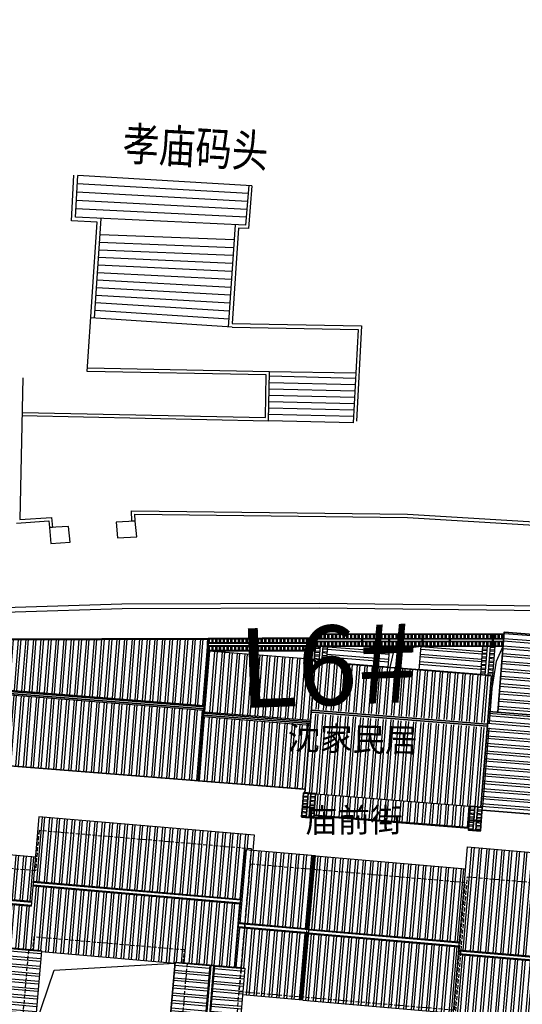
# Model space of a CAD drawing. Extents: x 592715 to 593842, y 3323186 to 3325505.
# Drawn here: x 593350 to 593382, y 3323837 to 3323899 of the extents above; entities that cross this region are included whole.
import ezdxf

# ---------------------------------------------------------------- set-up
doc = ezdxf.new("R2010")
doc.units = 0
doc.header["$LTSCALE"] = 1000
doc.header["$MEASUREMENT"] = 0
doc.linetypes.add('DASH', pattern=[0.35, 0.25, -0.1])
doc.layers.get('0').update_dxf_attribs({"linetype": 'CONTINUOUS'})
for name, color, linetype in [('0-细实线', 72, 'CONTINUOUS'), ('A.分层建筑', 7, 'CONTINUOUS'), ('A.底图', 8, 'CONTINUOUS'), ('HC-基本线', 255, 'CONTINUOUS'), ('基本线', 2, 'CONTINUOUS'), ('次基本线', 3, 'CONTINUOUS'), ('次基线', 3, 'CONTINUOUS')]:
    doc.layers.add(name, color=color, linetype=linetype)
for name, color, linetype, lineweight in [('000建筑分层', 7, 'CONTINUOUS', 25), ('A-平-屋外轮廓', 31, 'CONTINUOUS', 35), ('A-通-墙', 50, 'CONTINUOUS', 50), ('G-轴线圈-地下部分', 3, 'CONTINUOUS', 25)]:
    doc.layers.add(name, color=color, linetype=linetype, lineweight=lineweight)
doc.styles.add('-黑体', font='simhei.ttf', dxfattribs={"width": 0.8})
doc.styles.add('HZ', font='rs', dxfattribs={"width": 0.8, "bigfont": 'hztxt'})
doc.styles.add('黑体', font='simhei.ttf')
pattern_1 = [(180, (49572.92747074572, 116000.996463133), (-2.842170943040401e-14, -476.25), []), (180, (49414.17740217529, 116159.7465317034), (-2.842170943040401e-14, -476.25), [])]
pattern_2 = [(90, (-182589.5866236514, -48413.42193029757), (-476.25, 2.842170943040401e-14), []), (90, (-182430.836555081, -48254.67186172711), (-476.25, 2.842170943040401e-14), [])]
pattern_3 = [(180, (-157458.874804395, -87063.87021822936), (-2.842170943040401e-14, -476.25), []), (180, (-157617.6248729655, -86905.1201496589), (-2.842170943040401e-14, -476.25), [])]
pattern_4 = [(94.5332939661294, (-76000.01633475466, -27294.77096882927), (-237.3800434826401, -18.82101435045129), []), (94.5332939661294, (-75927.16329357581, -27209.37057933042), (-237.3800434826401, -18.82101435045129), [])]

# ---------------------------------------------------------------- blocks, each defined once
blk = doc.blocks.new('街巷名称1')
at = {"layer": 'A.底图', "style": 'HZ', "width": 0.8}
blk.add_text('孝庙码头', height=2.099999999999999, rotation=356.7625036508167, dxfattribs=at).set_placement((593356.8522690728, 3324590.608535066))
at = {"layer": 'A.底图', "linetype": 'ByBlock', "char_height": 1.5, "attachment_point": 1, "style": '-黑体'}
for s, insert, rotation in [('{\\fSimSun|b0|i0|c134|p2;沈家民居}', (593367.2920342042, 3324554.999852894), 358.77794255585485), ('{\\fSimSun|b0|i0|c134|p2;庙前街}', (593368.3779370066, 3324549.783448338), 0.31109939613782966)]:
    blk.add_mtext_dynamic_manual_height_columns(s, width=10.97841723507736, gutter_width=2.5, heights=[0], dxfattribs=dict(at, insert=insert, rotation=rotation))
blk = doc.blocks.new('A$C5a1f70e9')
at = {"layer": '次基线'}
h = blk.add_hatch(dxfattribs=at)
h.set_pattern_fill('ANSI32', color=8, scale=100, angle=135)
h.set_pattern_definition(pattern_1)
h.paths.add_polyline_path([(15653.72299057149, 41629.99769821268), (12913.72299057335, 41629.99769821268), (12913.72299057335, 34639.99769821559), (15653.72299057149, 34639.99769821559)])
h.paths.add_polyline_path([(12613.72299057335, 41629.99769821268), (9693.722990572482, 41629.99769821268), (9693.722990572482, 34639.99769821559), (12613.72299057335, 34639.99769821559)])
h = blk.add_hatch(dxfattribs=at)
h.set_pattern_fill('ANSI32', color=8, scale=100, angle=135)
h.set_pattern_definition(pattern_1)
h.paths.add_polyline_path([(18623.72299057175, 41729.99769821326), (15653.72299057149, 41729.99769821326), (15653.72299057149, 24449.99769804991), (18623.72299057187, 24449.99769805737)])
h.paths.add_polyline_path([(22273.7229905758, 37239.28702016613), (19963.01231232483, 39549.99769821306), (19963.01231232483, 39849.99769821341), (21843.0123124907, 41729.99769821326), (18923.72299057152, 41729.99769821326), (18923.72299057181, 24449.99769805811), (21883.0123126416, 24449.99769806555), (19963.01231232483, 26369.9976982128), (19963.01231232483, 26669.99769821315), (22273.7229905735, 28940.70837612775)])
h = blk.add_hatch(dxfattribs=at)
h.set_pattern_fill('ANSI32', color=8, scale=100, angle=44.99999999999999)
h.set_pattern_definition([(90, (49572.92747074572, 116000.996463133), (-476.25, 1.13686837721616e-13), []), (90, (49731.67753931621, 116159.7465317034), (-476.25, 1.13686837721616e-13), [])])
h.paths.add_polyline_path([(27013.72299057356, 41729.99769821326), (21984.43366873424, 41729.99769821326), (20104.43366856786, 39849.99769821289), (27013.72299057356, 39849.99769821294)])
h.paths.add_polyline_path([(27013.72299057356, 39549.99769821318), (20104.43366856841, 39549.99769821305), (22344.43366869181, 37309.99769828744), (27013.72299057356, 37309.99769828163)])
h.paths.add_polyline_path([(27013.72299057356, 28869.99769800995), (22344.43366869181, 28869.99769800414), (20104.43366856841, 26669.99769821316), (27013.72299057356, 26669.99769821303)])
h.paths.add_polyline_path([(27013.72299057356, 26369.99769821326), (20104.43366856786, 26369.99769821332), (22024.43366888483, 24449.99769806591), (27013.72299057356, 24449.99769807844)])
h = blk.add_hatch(dxfattribs=at)
h.set_pattern_fill('ANSI32', color=8, scale=100, angle=135)
h.set_pattern_definition([(180, (-1284454.527162411, -253607.3645304978), (-2.842170943040401e-14, -476.25), []), (180, (-1284613.277230981, -253448.6144619273), (-2.842170943040401e-14, -476.25), [])])
h.paths.add_polyline_path([(30063.72299054291, 38019.99769821065), (32863.72299054524, 38019.99769821059), (32863.72299054571, 41599.9976982142), (30063.72299054291, 41599.99769821425)])
h.paths.add_polyline_path([(34443.72299057545, 25079.99769821277), (34443.72299057545, 24689.99769821117), (35403.72299058203, 24689.99769821117), (35403.72299058203, 38019.99769821059), (31333.72299057155, 38019.99769821065), (31333.72299057178, 25079.99769821278)])
h.paths.add_polyline_path([(27013.72299057196, 25079.99769821278), (31033.72299057178, 25079.99769821277), (31033.72299057178, 38019.99769821065), (29763.72299054291, 38019.99769821065), (29763.72299054291, 41599.99769821425), (26963.72299050473, 41599.99769821431), (26963.72299050473, 41529.99769820971), (27013.72299057149, 41529.99769820971), (27013.72299057353, 37309.99769828164), (26963.72299050473, 37309.9976982817), (26963.72299050473, 28869.99769800989), (27013.72299057356, 28869.99769801008)])
h = blk.add_hatch(dxfattribs=at)
h.set_pattern_fill('ANSI32', color=8, scale=100, angle=48.48678619062356)
h.set_pattern_definition([(93.48678619062338, (-312093.7079705745, -24902.19041273993), (-475.3683903674389, -28.96473613672737), []), (93.48678619062338, (-311944.9066882244, -24734.079297958), (-475.3683903674389, -28.96473613672737), [])])
h.paths.add_polyline_path([(13957.61627762657, 34050.81721243163), (2339.163650063303, 33342.89169299189), (2542.905101104727, 29999.09304158855), (14161.35772866788, 30707.01856102812)])
h.paths.add_polyline_path([(14179.60323174627, 30407.57390567736), (2561.150604182942, 29699.64838624065), (2820.844931331318, 25437.55279176356), (14439.29755889435, 26145.47831120249)])
h = blk.add_hatch(dxfattribs=at)
h.set_pattern_fill('ANSI32', color=8, scale=100, angle=135)
h.set_pattern_definition(pattern_1)
h.paths.add_polyline_path([(29523.7229905753, 25079.99769821277), (27013.72299057356, 25079.99769821277), (27013.72299057356, 24449.99769807844), (25333.72052905089, 24449.99769807422), (25333.72052905089, 20639.99769821391), (29523.72299057528, 20639.99769821391)])
h.paths.add_polyline_path([(34443.72299057545, 25079.99769821277), (29823.72299057516, 25079.99769821277), (29823.7229905751, 20639.99769821391), (34443.72299057545, 20639.99769821391)])
h = blk.add_hatch(dxfattribs=at)
h.set_pattern_fill('ANSI32', color=8, scale=100, angle=135)
h.set_pattern_definition([(180, (-312093.7079705745, -24902.19041273993), (-2.842170943040401e-14, -476.25), []), (180, (-312252.458039145, -24743.44034416947), (-2.842170943040401e-14, -476.25), [])])
h.paths.add_polyline_path([(34443.72299057545, 20788.5944110186), (33873.72052904728, 20788.5944110186), (29823.7229905751, 20788.5944110186), (29823.72299057528, 10989.99769821443), (33633.72299057341, 10989.99769821489), (33953.72299057103, 10989.99769820838), (34443.72299057545, 10989.99769820838)])
h.paths.add_polyline_path([(29523.72299057528, 20788.5944110186), (25533.72052904728, 20788.5944110186), (25333.72052905089, 20788.59441101883), (25333.72052905089, 10989.99769821478), (29023.72299055752, 10989.99769821431), (29343.7229905538, 10989.99769821466), (29523.72299057533, 10989.99769821466)])
h = blk.add_hatch(dxfattribs=at)
h.set_pattern_fill('ANSI32', color=8, scale=100, angle=42.50845667332161)
h.set_pattern_definition([(87.5084566733216, (49572.92747074572, 116000.996463133), (-475.7997764821858, 20.70350693728005), []), (87.5084566733216, (49738.42863670542, 116152.6952851727), (-475.7997764821858, 20.70350693728005), [])])
h.paths.add_polyline_path([(18110.93456727793, 15603.43695142862), (9979.263454906497, 15971.57404585167), (9764.893697217864, 11236.42403690959), (17896.5648095923, 10868.28694248732)])
h.paths.add_polyline_path([(17888.42418588276, 10688.4711193637), (9756.753073508211, 11056.60821378599), (9471.378986796539, 4753.064636489522), (17603.0500991751, 4384.927542068472)])
h = blk.add_hatch(dxfattribs=at)
h.set_pattern_fill('ANSI32', color=8, scale=100, angle=42.50845667332161)
h.set_pattern_definition([(87.5084566733216, (-312093.7079705745, -24902.19041273993), (-475.7997764821858, 20.70350693728005), []), (87.5084566733216, (-311928.2068046149, -24750.49159070023), (-475.7997764821858, 20.70350693728005), [])])
h.paths.add_polyline_path([(20955.3048921602, 15414.60513498762), (17958.37450676665, 15550.28219681256), (17946.83152733682, 15295.31274710916), (17934.85714938343, 15030.81426334393), (17800.31072973917, 12058.85829783406), (20797.2411151329, 11923.18123600731)])
h.paths.add_polyline_path([(20783.6734089503, 11623.48819746799), (17786.74302355657, 11759.16525929474), (17749.88408842587, 10944.99917123688), (17735.41186849787, 10625.32659679657), (17628.67924652839, 8267.741360304237), (20625.60963192253, 8132.06429847749)])
h = blk.add_hatch(dxfattribs=at)
h.set_pattern_fill('ANSI32', color=8, scale=100, angle=36.76425078424511)
h.set_pattern_definition([(81.7642507842451, (49572.92747074572, 116000.996463133), (-471.3384557234365, 68.22113056997898), []), (81.7642507842451, (49752.78074386265, 116135.3689628916), (-471.3384557234365, 68.22113056997898), [])])
h.paths.add_polyline_path([(9080.788891088654, 14387.68536751576), (1717.517267817748, 15453.43909231339), (1267.72335708607, 12345.82176745083), (8630.99498035651, 11280.06804265492)])
h.paths.add_polyline_path([(9274.29156034952, 11186.95783820323), (1218.239004779345, 12352.98409087013), (676.7673542801058, 8611.967056479421), (8732.819909849524, 7445.940803812729)])
h.paths.add_polyline_path([(8689.845969333517, 7149.0346899711), (633.7934137641278, 8315.060942637792), (17.83359969835146, 4059.406644216928), (8073.886155266897, 2893.380391550338)])
h.paths.add_polyline_path([(67.3179520049016, 4052.244320797661), (-0.007888136751716956, 3587.091409112661), (7957.075962817238, 2435.389803281359), (8024.401802959532, 2900.542714969721)])
h = blk.add_hatch(dxfattribs=at)
h.set_pattern_fill('ANSI32', color=8, scale=100, angle=135)
h.set_pattern_definition(pattern_1)
h.paths.add_polyline_path([(35833.72299058075, 11139.99769821489), (29333.72299055182, 11139.99769821489), (29333.72299055199, -0.002301793720107526), (35833.72299058075, -0.002301793720107526)])
h.paths.add_polyline_path([(29033.72299055199, 11139.99769821489), (24153.72299057074, 11139.99769821489), (24153.72299057074, -0.002301793720107526), (29033.72299055205, -0.002301793720107526)])
h = blk.add_hatch(dxfattribs=at)
h.set_pattern_fill('ANSI32', color=8, scale=100, angle=29.92827414571612)
h.set_pattern_definition([(74.92827414571613, (-312093.7079705745, -24902.19041273993), (-459.8675078182468, 123.8383533201034), []), (74.92827414571613, (-311899.1392661531, -24790.18064619243), (-459.8675078182468, 123.8383533201034), [])])
h.paths.add_polyline_path([(24086.4038524951, 5565.024922219571), (18447.29362323813, 7083.588658188761), (17792.02296622665, 4650.273971438), (23431.13319436132, 3131.710226325376)])
h.paths.add_polyline_path([(17714.01455466964, 4360.593651556992), (16913.86469449566, 1389.277317566302), (22802.49158163209, 797.2811538237438), (23353.12478295309, 2842.029906404321)])
at = {"layer": 'G-轴线圈-地下部分', "linetype": 'DASH'}
blk.add_line((33573.72299057545, 20788.59441101857), (25533.72299057353, 20788.59441101857), dxfattribs=at)
for points in [[(9793.722990573471, 41529.99769820887), (15733.7229905737, 41529.99769820887), (15733.7229905737, 34739.9976982159), (9793.722990573471, 34739.9976982159)], [(25533.72299057353, 11089.99769821366), (33573.72299057542, 11089.99769821366), (33573.72299057542, 24689.9976982128), (25533.72299057353, 24689.9976982128)], [(24413.72299057074, 10989.99769821489), (33953.72299058075, 10989.99769821489), (33953.72299058075, 149.9976982062799), (24413.72299057074, 149.9976982062799)]]:
    blk.add_lwpolyline(points, close=True, dxfattribs=at)
for points in [[(31993.72299057289, 38109.99769821326), (31993.72299057289, 41529.99769821326), (15833.72299057266, 41529.99769821326), (15833.72299057266, 38109.99769821326), (15833.72299057266, 24689.99769821279), (34533.72299057359, 24689.99769821279), (34533.72299057359, 38109.99769821326), (31993.72299057289, 38109.99769821326)], [(27013.72299057359, 24929.99769821278), (27013.72299057359, 28349.99769821139), (27833.72299057362, 28349.99769821158), (27833.72299057362, 37869.99769821278), (27013.72299057359, 37869.99769821278), (27013.72299057362, 41529.99769821326)], [(27013.72299057359, 24689.99769821281), (27013.72299057365, 28109.9976982114), (21473.72299057362, 28109.99769821139), (21473.72299057359, 38109.99769821325), (27013.72299057359, 38109.9976982128)], [(2448.709470154979, 33189.26971116647), (13867.5323274851, 33885.03156188615), (14283.52979767096, 27057.69341991518), (2864.706940340955, 26361.93156919494), (2448.709470154979, 33189.26971116647)], [(17538.2278719763, 6269.787770001552), (17949.32936931655, 15350.48683778592), (10117.35129548353, 15705.05622602624), (9706.249798148492, 6624.357158244457), (17538.22787197612, 6269.787769997623)], [(8037.165343687753, 3686.823257796495), (9088.59442164615, 10951.126176451), (8494.782193961379, 11037.07405748575), (8953.170892798807, 14204.07260512744), (1787.836678753985, 15241.17703624113), (278.0189019606914, 4809.875569947151), (8037.16534368752, 3686.823257794866)], [(17637.72438398391, 8467.536719302036), (20534.75708986222, 8336.382226203132), (20846.36207519195, 15219.33234468714), (17949.32936931652, 15350.48683778563)], [(22780.71336679099, 1100.982758943399), (23911.83533212068, 5301.347397464502), (18465.8453183838, 6767.905534736026), (17093.75178407747, 1672.705081459862), (22780.71336465716, 1100.982759157923)]]:
    blk.add_lwpolyline(points, dxfattribs=at)
at = {"layer": '基本线'}
for p, q in [((15653.72299057149, 24449.99769807844), (15653.72299057149, 41729.99769821326)), ((27013.72299057356, 41729.99769821326), (15653.72299057149, 41729.99769821326)), ((18683.72299057143, 41729.99769821326), (18683.72299057181, 24449.99769805752)), ((18863.72299057149, 41729.99769821326), (18863.72299057187, 24449.99769805797)), ((27013.72299057356, 37309.99769821242), (27013.72299057356, 41729.99769821326)), ((19963.01231232483, 39549.99769821306), (19963.01231232483, 39849.9976982129)), ((27013.72299058663, 39789.99769821326), (19963.01231232483, 39789.9976982131)), ((27013.72299058663, 39609.99769821321), (19963.01231232483, 39609.99769821305)), ((22273.7229905758, 37239.28702016611), (22344.43366869178, 37309.99769828744)), ((22273.7229905735, 28940.70837612775), (22273.7229905758, 37239.28702016611)), ((27013.72299057356, 37309.99769828163), (22344.43366869178, 37309.99769828744)), ((26963.72299057356, 37309.99769828169), (26963.72299057356, 28869.99769800989)), ((22273.7229905758, 28940.70837612546), (22344.43366869178, 28869.99769800414)), ((22344.43366867997, 28869.9976979925), (27013.72299057356, 28869.99769801008)), ((27013.72299057356, 28869.99769800995), (22344.43366869178, 28869.99769800414)), ((27013.72299057356, 28869.99769828765), (27013.72299057356, 25079.99769821277)), ((27013.72299057356, 28869.99769807915), (27013.72299057356, 24449.99769807844)), ((19963.01231232483, 26669.99769821315), (19963.01231232483, 26369.99769821331)), ((27013.72299058663, 26609.997698213), (19963.01231232483, 26609.99769821316)), ((27013.72299058663, 26429.99769821294), (19963.01231232483, 26429.9976982131)), ((27013.72299057356, 25079.99769821277), (34443.72299057545, 25079.99769821277)), ((29583.72299057504, 20639.99769821391), (29583.72299057516, 25079.99769821276)), ((29763.7229905751, 20639.99769821391), (29763.72299057522, 25079.99769821276)), ((34443.72299057545, 20639.99769821391), (34443.72299057545, 25079.99769821277)), ((27013.72299057356, 24449.99769807844), (15653.72299057149, 24449.99769804991)), ((25333.72052905089, 20639.99769821391), (25333.72052905089, 24449.99769807422)), ((25333.72052905089, 20639.99769821391), (34443.72299057545, 20639.99769821391)), ((17.83359969893354, 4059.406644220828), (1218.239004779694, 12352.9840908724)), ((1218.23900477367, 12352.98409087096), (9274.291560372047, 11186.95783819997)), ((8073.886155263492, 2893.38039152688), (9274.291560346115, 11186.95783817985)), ((17896.56480958909, 10868.28694248747, 7186.000000000004), (9764.89369721894, 11236.42403690955, 7186.000000000004)), ((17888.42418587944, 10688.47111936385, 7186.000000000004), (9756.753073509375, 11056.60821378593, 7186.000000000004)), ((29093.72299055176, 11139.99769821489), (29093.72299055199, -0.002301793778315187)), ((29273.72299055182, 11139.99769821489), (29273.72299055205, -0.002301793720107526)), ((8698.440757436707, 7208.415912739423), (642.3882018673175, 8374.442165406115)), ((8724.225121746334, 7386.559581044407), (668.172566176916, 8552.585833711099)), ((17.83359969928279, 4059.406644216797), (8073.886155262735, 2893.380391550934))]:
    blk.add_line(p, q, dxfattribs=at)
for points in [[(17603.0500991751, 4384.927542068472), (18110.93456727793, 15603.43695142862), (9979.263454906497, 15971.57404585167), (9471.378986796539, 4753.064636489522)], [(24153.72299057074, 11139.99769821489), (35833.72299058075, 11139.99769821489), (35833.72299058075, -0.002301793720107526), (24153.72299057074, -0.002301793720107526)]]:
    blk.add_lwpolyline(points, close=True, dxfattribs=at)
at = {"layer": '次基本线'}
for p, q in [((12613.72299057335, 41629.99769821268), (12613.72299057335, 34639.99769821559)), ((12673.72299057335, 41629.99769821268), (12673.72299057335, 34639.99769821559)), ((12853.72299057335, 41629.99769821268), (12853.72299057335, 34639.99769821559)), ((12913.72299057335, 41629.99769821268), (12913.72299057335, 34639.99769821559)), ((18623.72299057175, 41729.99769821326), (18623.72299057187, 24449.99769805736)), ((18923.72299057152, 41729.99769821326), (18923.72299057181, 24449.99769805813)), ((19963.01231232483, 39849.99769821341), (21843.0123124907, 41729.99769821326)), ((20104.43366856786, 39849.99769821289), (21984.43366873424, 41729.99769821326)), ((29763.72299054291, 41599.9976982142), (29763.72299054291, 38189.99769821193)), ((29823.72299054291, 41599.9976982142), (29823.72299054285, 38189.99769821193)), ((30003.72299054291, 41599.9976982142), (30003.72299054291, 38189.99769821193)), ((30063.72299054291, 41599.9976982142), (30063.72299054291, 38189.99769821193)), ((32863.72299054571, 41599.9976982142), (32863.72299054524, 38189.99769821187)), ((27013.72299058663, 39849.99769821294), (19963.01231232483, 39849.99769821289)), ((27013.72299058663, 39549.99769821318), (19963.01231232483, 39549.99769821305)), ((19963.01231232483, 39549.99769821306), (22273.7229905758, 37239.28702016613)), ((20104.43366856841, 39549.99769821305), (22344.43366869175, 37309.99769828747)), ((35403.72299058203, 38189.99769821187), (29763.72299054291, 38189.99769821193)), ((31033.72299057178, 38189.99769821187), (31033.72299057178, 25079.99769820838)), ((31093.72299057149, 38189.99769821187), (31093.72299057178, 25079.99769820838)), ((31273.72299057155, 38189.99769821187), (31273.72299057178, 25079.99769820832)), ((31333.72299057155, 38189.99769821187), (31333.72299057178, 25079.99769820832)), ((13957.61627760084, 34050.81721243006), (2339.163650037808, 33342.89169299038)), ((14439.29755889144, 26145.47831125063), (13957.61627762407, 34050.81721247296)), ((2820.844931331667, 25437.55279175768), (2339.163650066213, 33342.89169294451)), ((14161.35772866788, 30707.01856102812), (2542.905101104727, 29999.09304158855)), ((14165.00682928352, 30647.12962995819), (2546.55420172037, 29939.20411051862)), ((14175.95413113062, 30467.46283674729), (2557.501503567299, 29759.53731731052)), ((14179.60323174627, 30407.57390567736), (2561.150604182942, 29699.64838624065)), ((19963.01231232483, 26669.99769821315), (22273.72299057353, 28940.70837612776)), ((20104.43366856841, 26669.99769821316), (22344.43366869181, 28869.99769800414)), ((27013.72299058663, 26669.99769821303), (19963.01231232483, 26669.99769821316)), ((2820.844931340165, 25437.55279176409), (14439.29755890407, 26145.47831120307)), ((27013.72299058663, 26369.99769821326), (19963.01231232483, 26369.99769821332)), ((19963.01231232483, 26369.9976982128), (21883.01231264163, 24449.99769806553)), ((20104.43366856786, 26369.99769821332), (22024.4336688848, 24449.99769806591)), ((29523.72299057528, 20639.99769821391), (29523.7229905753, 25079.99769821276)), ((29823.7229905751, 20639.99769821391), (29823.72299057516, 25079.99769821276)), ((25333.72052905089, 20639.99769821391), (25333.72052905089, 11139.99769821489)), ((29523.72299057528, 20639.99769821391), (29523.72299057533, 11139.99769821489)), ((29583.72299057504, 20639.99769821391), (29583.72299057528, 11139.99769821489)), ((29763.7229905751, 20639.99769821391), (29763.72299057533, 11139.99769821489)), ((29823.7229905751, 20639.99769821391), (29823.72299057528, 11139.99769821489)), ((34443.72299057545, 20639.99769821391), (34443.72299057545, 11139.99769821489)), ((20955.30489215234, 15414.60513498797), (17958.37450676665, 15550.28219681256)), ((1717.517267817952, 15453.43909231474), (1267.72335708607, 12345.82176745083)), ((1717.517267821269, 15453.43909231288), (9080.788891092147, 14387.68536751525)), ((20955.30489215956, 15414.60513497313), (20625.60963192242, 8132.064298475569)), ((9080.788891088014, 14387.68536751135), (8630.99498035651, 11280.06804265491)), ((17939.30308406599, 11812.32001391111), (20786.38695018683, 11683.42680517584)), ((17947.44370777564, 11992.13583703472), (20794.52757389637, 11863.24262829946)), ((29033.72299055199, 11139.99769821489), (29033.72299055205, -0.002301793778315187)), ((29333.72299055182, 11139.99769821489), (29333.72299055199, -0.002301793720107526)), ((8689.845969333517, 7149.0346899711), (633.7934137641278, 8315.060942637792)), ((8732.819909849524, 7445.940803812729), (676.7673542801058, 8611.967056479421)), ((20625.60963198586, 8132.064298474637), (17778.52576580469, 8260.957507212603)), ((16913.86469449566, 1389.277317566302), (18447.29362323813, 7083.588658188761)), ((18447.29362323813, 7083.588658188761), (24086.4038524951, 5565.024922219571)), ((24086.4038524951, 5565.024922219571), (22802.49158163209, 797.2811538237438)), ((23353.12478295309, 2842.029906404321), (17714.0145546697, 4360.593651556992)), ((23368.72646523474, 2899.965970388526), (17729.61623698109, 4418.529715533194)), ((23415.53151207967, 3073.774162341142), (17776.42128391526, 4592.337907461741)), ((23431.13319436132, 3131.710226325376), (17792.02296622665, 4650.273971438)), ((67.3179520049016, 4052.244320797647), (-0.00788813628605567, 3587.091409115819)), ((7957.075962816103, 2435.38980328152), (-0.007888139429269359, 3587.091409113054)), ((7957.075962816802, 2435.389803278376), (8024.401802959532, 2900.542714969706)), ((22802.49158163209, 797.2811538237438), (16913.86469449566, 1389.277317566302))]:
    blk.add_line(p, q, dxfattribs=at)
for points in [[(15653.72299057149, 34639.99769821559), (9693.722990572482, 34639.99769821559), (9693.722990572482, 41629.99769821268), (15653.72299057149, 41629.99769821268)], [(32863.72299054571, 41599.9976982142), (27013.72299057356, 41599.99769821431)], [(34443.72299057545, 24569.99769820897), (35403.72299058203, 24569.99769821117), (35403.72299058214, 38189.99769821187)]]:
    blk.add_lwpolyline(points, dxfattribs=at)
at = {"layer": '次基线'}
for p, q in [((17950.15724901221, 12052.07444474257), (20797.2411151329, 11923.18123600731)), ((17950.15724901221, 12052.07444474257), (20797.2411151329, 11923.18123600731)), ((17936.58954282943, 11752.38140620326), (20783.6734089503, 11623.48819746799)), ((17936.58954282943, 11752.38140620326), (20783.6734089503, 11623.48819746799))]:
    blk.add_line(p, q, dxfattribs=at)
at = {"layer": '次基线', "color": 8}
blk.add_lwpolyline([(22309.07832963378, 37274.64235922677), (25868.82650166028, 36400.78370634426), (26963.72299057356, 28869.99769800989)], dxfattribs=at)
blk = doc.blocks.new('A$C4fb39fcf')
at = {"linetype": 'Continuous'}
h = blk.add_hatch(dxfattribs=at)
h.set_pattern_fill('ANSI32', color=8, scale=50, angle=49.53329396612942)
h.set_pattern_definition([(94.5332939661294, (-176133.508173275, -78966.9918715681), (-237.3800434826401, -18.8210143504513), []), (94.5332939661294, (-176060.6551320962, -78881.59148206924), (-237.3800434826401, -18.8210143504513), [])])
h.paths.add_polyline_path([(32570.0006000448, 11705.68712597022), (32570.0006000448, 11996.59721682709), (20710.00060004392, 11056.260249487), (20710.00060004389, 10765.35015866287), (21210.0809776391, 10804.99974261589)])
h.paths.add_polyline_path([(32500.00060004479, 12171.61205120815), (32500.0006000448, 12462.51974227278), (20710.00060004392, 11527.73525840285), (20710.00060004393, 11236.82513342232)])
h = blk.add_hatch(dxfattribs=at)
h.set_pattern_fill('ANSI32', color=8, scale=100, angle=135)
h.set_pattern_definition(pattern_3)
h.paths.add_polyline_path([(37080.00060004379, 7592.753496526173), (43090.00060004269, 7592.753496526173), (43090.00060004269, 12592.75349652617), (37080.00060004379, 12592.75349652617)])
h.paths.add_polyline_path([(32500.00060004482, 12592.75349652617), (36760.00060004377, 12592.75349652617), (36760.00060004377, 7542.75349652618), (32500.00060004482, 7542.75349652618)])
h = blk.add_hatch(dxfattribs=at)
h.set_pattern_fill('ANSI32', color=8, scale=50, angle=49.53329396612942)
h.set_pattern_definition(pattern_4)
h.paths.add_polyline_path([(13960.00060004264, 10413.81537263492), (13960.00060004264, 10704.81348402126), (20710.00060004392, 11265.32254840036), (20710.00060004392, 10974.32443701401)])
h = blk.add_hatch(dxfattribs=at)
h.set_pattern_fill('ANSI32', color=8, scale=100, angle=135)
h.set_pattern_definition([(180, (-182589.5866236514, -49413.42193029741), (-2.842170943040401e-14, -476.25), []), (180, (-182748.3366922219, -49254.67186172695), (-2.842170943040401e-14, -476.25), [])])
h.paths.add_polyline_path([(27350.00060004392, 9802.753496525864), (31235.00060004387, 9802.753496525871), (31235.0006000438, 11604.85544355355), (27350.00060004392, 11296.82769330578)])
h.paths.add_polyline_path([(21500.00060004392, 10828.83491101785), (21500.00060004384, 9802.753496525853), (25380.00060004392, 9802.753496525867), (25380.00060004392, 11140.63344157136)])
h = blk.add_hatch(dxfattribs=at)
h.set_pattern_fill('ANSI32', color=8, scale=50, angle=135)
h.set_pattern_definition([(180, (-182534.5866236513, -49413.42193029739), (-1.4210854715202e-14, -238.125), []), (180, (-182613.9616579365, -49334.04689601218), (-1.4210854715202e-14, -238.125), [])])
h.paths.add_polyline_path([(31705.00060004396, 9802.753496525875), (31888.40437016591, 9802.753496526064), (31995.00060004408, 9802.753496526064), (31995.00060004396, 11656.39161798369), (31705.00060004392, 11637.75930876665)])
h.paths.add_polyline_path([(31234.70158956877, 9802.753496525875), (31525.00060004402, 9802.753496525875), (31525.00060004403, 11623.48775277062), (31234.70158956872, 11604.85544355356)])
h = blk.add_hatch(dxfattribs=at)
h.set_pattern_fill('ANSI32', color=8, scale=100, angle=45)
h.set_pattern_definition(pattern_2)
h.paths.add_polyline_path([(0.0006000439170747995, 9545.597700505576), (0.0006000439170747995, 6492.75349664142), (14080.00060009921, 6492.753496641497), (14080.00060005538, 10714.77808961127)])
h = blk.add_hatch(dxfattribs=at)
h.set_pattern_fill('ANSI32', color=8, scale=50, angle=49.53329396612942)
h.set_pattern_definition(pattern_4)
h.paths.add_polyline_path([(13960.00060004262, 9942.197743836346), (13960.00060004262, 10233.19585522269), (20710.00060004392, 10793.70491960178), (20710.00060004392, 10502.70680821544)])
h = blk.add_hatch(dxfattribs=at)
h.set_pattern_fill('ANSI32', color=8, scale=50, angle=135)
h.set_pattern_definition([(180, (-182539.2876131762, -49413.42193029739), (-1.4210854715202e-14, -238.125), []), (180, (-182618.6626474614, -49334.04689601218), (-1.4210854715202e-14, -238.125), [])])
h.paths.add_polyline_path([(21500.00060004398, 10827.98643220189), (21209.70158956868, 10804.96966229274), (21209.70158956868, 9802.753496525875), (21500.00060004393, 9802.753496525875)])
h.paths.add_polyline_path([(21029.70158956874, 10790.69810629652), (20710.00060004389, 10765.35015866287), (20710.00060004389, 9802.753496526064), (21029.70158956874, 9802.753496525875)])
h = blk.add_hatch(dxfattribs=at)
h.set_pattern_fill('ANSI32', color=8, scale=100, angle=45)
h.set_pattern_definition(pattern_2)
h.paths.add_polyline_path([(20790.00060004393, 9942.753496525911), (14040.00060005218, 9942.753496525926), (14040.00060003567, 6092.753496525926), (20790.00060004393, 6092.753496525955)])
h = blk.add_hatch(dxfattribs=at)
h.set_pattern_fill('ANSI32', color=8, scale=100, angle=45)
h.set_pattern_definition([(90, (-182615.8838430543, -84621.25858597906), (-476.25, 2.842170943040401e-14), []), (90, (-182457.1337744838, -84462.5085174086), (-476.25, 2.842170943040401e-14), [])])
h.paths.add_polyline_path([(32110.00060004398, 7592.753496526439), (32110.00060004398, 9802.75349652613), (20790.0006000439, 9802.75349652585), (20790.00060004396, 6814.999742615953), (32110.00060004399, 6814.999742615957)])
h.paths.add_polyline_path([(20790.00060004393, 1502.753496525929), (32110.000600044, 1502.753496525926), (32110.00060004399, 6514.999742615957), (20790.00060004393, 6514.999742615972)])
h = blk.add_hatch(dxfattribs=at)
h.set_pattern_fill('ANSI32', color=8, scale=100, angle=135)
h.set_pattern_definition(pattern_3)
h.paths.add_polyline_path([(43090.00060004264, 1302.753496526275), (37080.00060004368, 1302.753496526271), (37080.00060004368, 7592.753496526169), (43090.00060004264, 7592.753496526173)])
h.paths.add_polyline_path([(31910.00060004268, 7592.75349652618), (31910.00060004269, 1302.75349652634), (36760.00060004368, 1302.753496526304), (36760.00060004371, 7592.753496526173)])
h = blk.add_hatch(dxfattribs=at)
h.set_pattern_fill('ANSI32', color=8, scale=100, angle=45)
h.set_pattern_definition(pattern_2)
h.paths.add_polyline_path([(0.0006000439170747995, 6192.753496641497), (0.0006000439316267148, 1742.753496525922), (14080.00060004392, 1742.753496525926), (14080.00060004392, 6192.753496641497)])
h = blk.add_hatch(dxfattribs=at)
h.set_pattern_fill('ANSI32', color=8, scale=100, angle=45)
h.set_pattern_definition(pattern_2)
h.paths.add_polyline_path([(20790.00060004395, 1742.753496525951), (20790.00060004393, 5792.753496525926), (14040.00060004393, 5792.753496525926), (14040.00060004393, 1742.753496525926)])
h = blk.add_hatch(dxfattribs=at)
h.set_pattern_fill('ANSI32', color=8, scale=50, angle=135)
h.set_pattern_definition([(180, (-172405.174124548, -58563.77767621334), (-1.4210854715202e-14, -238.125), []), (180, (-172484.5491588332, -58484.40264192811), (-1.4210854715202e-14, -238.125), [])])
h.paths.add_polyline_path([(21465.00060004392, 652.3977506100891), (21175.00060004393, 652.3977506100891), (21175.00060004393, 1502.753496525929), (21465.00060004392, 1502.753496525929)])
h.paths.add_polyline_path([(20995.00060004393, 652.3977506100891), (20705.00060004387, 652.3977506101182), (20705.00060004393, 1502.753496525929), (20994.54414096694, 1502.753496525929)])
h = blk.add_hatch(dxfattribs=at)
h.set_pattern_fill('ANSI32', color=8, scale=100, angle=45)
h.set_pattern_definition([(90, (-73946.48840086022, 30069.19155793835), (-476.25, 2.842170943040401e-14), []), (90, (-73787.73833228977, 30227.94162650881), (-476.25, 2.842170943040401e-14), [])])
h.paths.add_polyline_path([(21470.00060004389, 1502.753496525929), (31235.00060004403, 1502.753496525929), (31235.00060004403, 146.300738618902), (21470.00060004389, 143.6987466130231)])
h = blk.add_hatch(dxfattribs=at)
h.set_pattern_fill('ANSI32', color=8, scale=50, angle=135)
h.set_pattern_definition([(180, (-172144.5866236513, -58563.77767621334), (-1.4210854715202e-14, -238.125), []), (180, (-172223.9616579366, -58484.40264192811), (-1.4210854715202e-14, -238.125), [])])
h.paths.add_polyline_path([(31235.00060004403, 652.3977506100891), (31525.00060004402, 652.3977506100891), (31525.00060004402, 1502.753496525929), (31235.00060004403, 1502.753496525929)])
h.paths.add_polyline_path([(31705.00060004402, 652.3977506100891), (31995.00060004408, 652.3977506101182), (31995.00060004402, 1502.753496525929), (31705.45705912101, 1502.753496525929)])
h = blk.add_hatch(dxfattribs=at)
h.set_pattern_fill('ANSI32', color=8, scale=50, angle=135)
h.set_pattern_definition([(180, (-172405.174124548, -59073.77767621334), (-1.4210854715202e-14, -238.125), []), (180, (-172484.5491588332, -58994.40264192811), (-1.4210854715202e-14, -238.125), [])])
h.paths.add_polyline_path([(21465.00060004392, -0.0002573840356490109), (21175.00060004393, -0.0002573840356490109), (21175.00060004393, 652.3977506100891), (21465.00060004392, 652.3977506100891)])
h.paths.add_polyline_path([(20995.00060004392, -0.0002573840502009261), (20705.00060004386, -0.0002573840210970957), (20705.00060004393, 652.3977506100891), (20994.54414096694, 652.3977506100891)])
h = blk.add_hatch(dxfattribs=at)
h.set_pattern_fill('ANSI32', color=8, scale=50, angle=135)
h.set_pattern_definition([(180, (-172144.5866236513, -59073.77767621334), (-1.4210854715202e-14, -238.125), []), (180, (-172223.9616579366, -58994.40264192811), (-1.4210854715202e-14, -238.125), [])])
h.paths.add_polyline_path([(31235.00060004403, -0.0002573840356490109), (31525.00060004402, -0.0002573840356490109), (31525.00060004402, 652.3977506100891), (31235.00060004403, 652.3977506100891)])
h.paths.add_polyline_path([(31705.00060004403, -0.0002573840502009261), (31995.00060004409, -0.0002573840210970957), (31995.00060004402, 652.3977506100891), (31705.45705912101, 652.3977506100891)])
at = {"color": 8, "linetype": 'Continuous'}
for points, elevation in [([(25521.8297974431, 9802.75349652586), (25687.05867919303, 10926.96398218411), (27350.00060004392, 11296.82769330578)], -6.945538449903859e-10), ([(31910.00060004269, 7542.753496526188), (32167.58999717562, 10723.68558310182), (32500.0006000448, 11700.13707641613)], -8.606357807872645e-10)]:
    blk.add_lwpolyline(points, dxfattribs=dict(at, elevation=elevation))
at = {"layer": '0-细实线'}
for p, q in [((0.0006000439170747995, 6492.753496495348), (14040.00060006033, 6492.753496641082, -1.021939328548702e-09)), ((0.0006000439170747995, 6192.753496495352), (14040.00060006343, 6192.753496641082, -1.021939328548702e-09)), ((14040.00060006301, 6092.753496525926, -1.026993225605863e-09), (20790.00060004392, 6092.753496525926, -1.026993225605863e-09)), ((14040.00060006168, 5792.753496525926, -1.026993225605863e-09), (20790.00060004393, 5792.753496525915, -1.026993225605863e-09))]:
    blk.add_line(p, q, dxfattribs=at)
at = {"layer": 'A-平-屋外轮廓'}
for p, q in [((36840.00060004363, 1302.753496526308), (36840.00060004383, 12592.75349652617)), ((37000.00060004363, 1302.753496526304), (37000.00060004383, 12592.75349652617)), ((20710.00060004392, 11236.82513339397), (31886.04868102055, 12122.93400007203)), ((20710.00060004392, 11056.26024945871), (31886.04868102055, 11942.36911613679)), ((20710.00060004389, 10804.99974261588), (20710.00060004389, 9802.753496525853)), ((14040.00060002445, 9948.840814227478, 3.053698945199943e-09), (14040.00060006345, 6192.753496641497, 2.892117127320937e-09)), ((0.0006000439170747995, 6192.753496482066, -2.053710942189964e-09), (0.0006000415451126173, 9545.597700505517)), ((31883.70338064106, 9802.753496525875), (20710.00060004392, 9802.75349652585)), ((20790.00060004393, 1502.753496525929), (20790.00060004393, 9802.753496525853)), ((20793.70338064106, 9802.75349652586), (31883.70338064106, 9802.75349652586)), ((31910.00060004271, 1502.753496525933, -1.112914672229255e-09), (31910.00060004268, 9802.75349652621)), ((0.0006000439170747995, 6402.753496495319), (14040.00060006125, 6402.753496641086, -1.021939328548702e-09)), ((0.0006000439170747995, 6282.753496495352), (14040.0006000625, 6282.753496641082, -1.021939328548702e-09)), ((20790.00060004393, 6724.999742615983, -1.026993225605863e-09), (31910.00060004269, 6724.999742615979, -1.026993225605863e-09)), ((20790.00060004393, 6604.999742615983, -1.026993225605863e-09), (31910.00060004269, 6604.999742615964, -1.026993225605863e-09)), ((0.0006000439170747995, 6192.753496482066, -2.053710942189998e-09), (0.0006000439170747995, 1742.753496525926, -2.053710942189998e-09)), ((14040.00060006262, 6002.753496525926, -1.026993225605863e-09), (20790.00060004393, 6002.753496525929, -1.026993225605863e-09)), ((14040.00060006209, 5882.753496525926, -1.026993225605863e-09), (20790.00060004393, 5882.753496525911, -1.026993225605863e-09)), ((0.0006000439170747995, 1742.753496525926), (14080.00060004392, 1742.753496525926))]:
    blk.add_line(p, q, dxfattribs=at)
for points, elevation in [([(20710.00060004389, 11527.73525837441), (32500.00060004482, 12462.519742199)], -6.945538449903859e-10), ([(32500.00060004473, 7542.753496526188), (32500.00060004482, 12592.75349652617), (43090.00060004269, 12592.75349652617), (43090.00060004264, 7322.753496526173), (43090.00060004264, 1302.753496526275), (31995.000600044, 1302.753496526329)], -1.026993225605863e-09), ([(32500.0006000448, 12171.61205113442), (20710.00060004392, 11236.82513339397)], -6.945538449903859e-10), ([(32500.0006000448, 11991.04716719917), (20710.00060004392, 11056.26024945871)], -5.284719091935129e-10), ([(20710.00060004389, 10765.35015866287), (32500.0006000448, 11700.13707641613)], -5.284719091935129e-10), ([(31910.00060004268, 7542.753496526188), (43090.00060004264, 7542.753496526162)], -8.606357807872645e-10), ([(14040.00060006345, 6192.753496641497), (14040.00060004393, 1742.753496525926), (20790.00060004393, 1742.753496525955)], -1.026993225605863e-09), ([(20994.2395165167, 1502.753496525929), (20995.00060004393, 619.9997426159498), (20705.00060004387, 619.9997426159789), (20705.00060004396, 1502.753496525929)], -8.606357807872711e-10), ([(21175.00060004393, 1502.753496525929), (21175.00060004393, 619.9997426159644), (21465.00060004392, 619.9997426159644), (21465.00060004392, 1502.753496525929)], -8.606357807872711e-10), ([(31525.00060004402, 1502.753496525929), (31525.00060004402, 619.9997426159644), (31235.00060004403, 619.9997426159644), (31235.00060004403, 1502.753496525929)], -1.026993225605863e-09), ([(31705.76168357125, 1502.753496525929), (31705.00060004402, 619.9997426159498), (31995.00060004408, 619.9997426159789), (31995.00060004399, 1502.753496525929), (31235.00060004403, 1502.753496525929)], -1.026993225605863e-09), ([(20994.54414096694, 652.3977506100891), (20995.00060004393, -0.0002573840502009261), (20705.00060004387, -0.0002573840210970957), (20705.00060004393, 652.3977506100891)], -8.606357807872711e-10), ([(21175.00060004393, 652.3977506100891), (21175.00060004393, -0.0002573840356490109), (21465.00060004392, -0.0002573840356490109), (21465.00060004392, 652.3977506100891)], -8.606357807872711e-10), ([(31525.00060004402, 652.3977506100891), (31525.00060004402, -0.0002573840356490109), (31235.00060004403, -0.0002573840356490109), (31235.00060004403, 652.3977506100891)], -1.026993225605863e-09), ([(31705.45705912101, 652.3977506100891), (31705.00060004402, -0.0002573840502009261), (31995.00060004408, -0.0002573840210970957), (31995.00060004402, 652.3977506100891)], -1.026993225605863e-09)]:
    blk.add_lwpolyline(points, dxfattribs=dict(at, elevation=elevation))
at = {"layer": 'A-通-墙'}
for p, q in [((31802.12770862362, 12407.1880415559), (31862.19670005643, 11649.56788712002)), ((25284.08576287488, 11890.39716150473), (25344.15486032784, 11132.77566988964)), ((27385.91543721089, 12057.04328255742), (27445.98450047623, 11299.42222213363)), ((29085.74638288033, 12191.81644567333), (29145.81541849683, 11434.19573397061)), ((13960.00060004262, 10704.81348402127, -1.026717716584132e-09), (20710.00060004392, 11265.32254840036, -1.026717716584132e-09)), ((20710.00060004392, 10765.35015866331), (20710.00060004392, 11527.73525837441)), ((23584.25481720542, 11755.62399838882), (23644.32394230724, 10998.00215805266)), ((13960.00060004264, 10704.81348402127), (0.0006000439170747995, 9545.59770050571, -5.73477954872427e-09)), ((13960.00060004262, 10413.81537263492, -1.026717716584132e-09), (20710.00060004392, 10974.32443701401, -1.026717716584132e-09)), ((13960.00060004262, 10233.19585522269, -1.026717716584132e-09), (20710.00060004392, 10793.70491960178, -1.026717716584132e-09)), ((13960.00060004262, 9942.197743836346, -1.026717716584132e-09), (20710.00060004392, 10502.70680821544, -1.026717716584132e-09)), ((13960.00060004262, 10233.19585522269, -1.026717716584132e-09), (13960.00060004264, 10413.81537263492)), ((21465.00060004392, 1502.753496525929), (20705.00060004396, 1502.753496525929)), ((21465.00060004392, 619.9997426159644), (20705.00060004393, 619.9997426159644)), ((31235.00060004403, 619.9997426159644, -1.026717716584128e-09), (31995.00060004402, 619.9997426159644, -1.026717716584128e-09)), ((21465.00060004392, 142.7534965258965), (31235.00060004403, 142.753496525911)), ((21465.00060004392, -0.0002573840356490109), (20705.00060004387, -0.0002573840356490109)), ((31235.00060004403, -0.0002573840356490109, -1.026717716584128e-09), (31995.00060004408, -0.0002573840356490109, -1.026717716584128e-09))]:
    blk.add_line(p, q, dxfattribs=at)
at = {"layer": 'A-通-墙', "elevation": -6.945538449903858e-10}
for points in [[(13960.00060004264, 10413.81537263492), (13960.00060004264, 10704.81348402126), (20710.00060004392, 11265.32254840036), (20710.00060004392, 10974.32443701401), (13960.00060004264, 10413.81537263492)], [(13960.00060004262, 9942.197743836346), (13960.00060004262, 10233.19585522269), (20710.00060004392, 10793.70491960178), (20710.00060004392, 10502.70680821544), (13960.00060004262, 9942.197743836346)]]:
    blk.add_lwpolyline(points, dxfattribs=at)
at = {"layer": 'HC-基本线'}
for p, q in [((27350.00060004392, 9802.753496525864), (27350.00060004392, 11296.82769330578)), ((31234.70158956885, 9802.753496525878), (31234.70158956872, 11599.44332022042)), ((31525.00060004405, 9802.753496525875), (31525.00060004403, 11623.48775277062)), ((31705.00060004405, 9802.753496525878), (31705.00060004392, 11637.75930876665)), ((31995.00060004408, 9802.753496526035, -1.026717716584128e-09), (31995.00060004396, 11656.39161798369, -1.026717716584128e-09)), ((21029.70158956865, 9802.753496525878), (21029.70158956872, 10790.69810629651)), ((21209.70158956865, 9802.753496525875), (21209.70158956866, 10804.96966229274)), ((21500.00060004384, 9802.753496525878), (21500.00060004392, 10827.98643220189)), ((25380.00060004393, 9802.753496525864), (25380.00060004392, 11140.63344157136)), ((14040.0006000245, 9942.753496525926, -1.026993225605863e-09), (20710.00060004389, 9942.753496525911, -1.026993225605863e-09)), ((31768.70338064115, 9802.753496526035), (31995.00060004408, 9802.753496526035)), ((0.0006000439170747995, 1742.753496525926), (20710.00060004392, 1742.753496525926, -1.02465327661122e-09)), ((20710.0006000439, 1502.753496525929), (31995.00060004399, 1502.753496525929))]:
    blk.add_line(p, q, dxfattribs=at)

msp = doc.modelspace()

# ---------------------------------------------------------------- linework, layer by layer
at = {"layer": 'A.底图', "linetype": 'Continuous'}
for p, q in [((593353.6707700988, 3323886.768934791), (593353.8260158042, 3323889.645359797)), ((593353.9234466053, 3323886.997335866), (593354.0650717382, 3323889.621396047)), ((593365.0354237742, 3323888.974596364), (593354.0650717382, 3323889.621396047)), ((593364.7956941504, 3323888.487975433), (593354.0367467116, 3323889.09658401)), ((593364.8357253674, 3323888.98637036), (593364.6355692813, 3323886.494395733)), ((593364.7556629326, 3323887.989580509), (593354.0084216852, 3323888.571771974)), ((593364.6756004988, 3323886.992790658), (593353.951771632, 3323887.522147902)), ((593364.7156317157, 3323887.491185583), (593353.9800966585, 3323888.046959939)), ((593364.6355692813, 3323886.494395733), (593353.9234466053, 3323886.997335866)), ((593355.1301918571, 3323880.649177086), (593355.5472105144, 3323886.921099245)), ((593355.291503718, 3323886.692840445), (593353.6707700988, 3323886.768934791)), ((593354.666684352, 3323877.295614796), (593355.291503718, 3323886.692840445)), ((593363.9098882993, 3323885.577561134), (593355.4782061902, 3323885.883280564)), ((593363.8767166577, 3323885.078662705), (593355.4465685233, 3323885.407452974)), ((593363.8103733747, 3323884.080865847), (593355.3832931898, 3323884.455797797)), ((593363.8435450163, 3323884.579764276), (593355.4149308566, 3323884.931625386)), ((593363.7772017332, 3323883.581967419), (593355.3516555234, 3323883.979970208)), ((593363.7440300918, 3323883.08306899), (593355.320017857, 3323883.504142619)), ((593363.6776868092, 3323882.085272132), (593355.2567425236, 3323882.552487441)), ((593363.7108584507, 3323882.584170561), (593355.2883801901, 3323883.02831503)), ((593363.6445151678, 3323881.586373704), (593355.2251048567, 3323882.076659853)), ((593363.6113435264, 3323881.087475275), (593355.1934671904, 3323881.600832264)), ((593363.5781718848, 3323880.588576846), (593355.1618295234, 3323881.125004675)), ((593363.7844714891, 3323880.07375603), (593354.8907165293, 3323880.665099746)), ((593363.8003759325, 3323880.312957388), (593371.9268287235, 3323880.159259394)), ((593371.9268287235, 3323880.159259394), (593371.613272184, 3323874.159577872)), ((593363.7958375538, 3323880.073000303), (593371.7142207583, 3323879.923237589)), ((593371.553944941, 3323876.856473751), (593366.1460189956, 3323876.985905384)), ((593371.5330601988, 3323876.456859053), (593366.1364482597, 3323876.586019899)), ((593371.4912907142, 3323875.657629654), (593366.117306788, 3323875.786248929)), ((593371.5121754566, 3323876.057244353), (593366.1268775238, 3323876.186134414)), ((593371.4704059722, 3323875.258014955), (593366.1077360519, 3323875.386363444)), ((593371.4286364879, 3323874.458785557), (593366.0885945801, 3323874.586592474)), ((593371.44952123, 3323874.858400256), (593366.098165316, 3323874.986477959)), ((593371.4077517455, 3323874.059170858), (593366.0790238441, 3323874.18670699)), ((593350.2145456692, 3323867.751391518), (593352.2459274946, 3323867.893890218)), ((593352.2459274946, 3323867.893890218), (593352.2872522346, 3323867.463898048)), ((593357.6839680902, 3323867.871098202), (593357.4841738946, 3323867.862027409)), ((593357.6839680902, 3323867.871098202), (593357.4841738946, 3323867.862027409)), ((593352.2872522346, 3323867.463898048), (593352.4863349512, 3323867.483031052))]:
    msp.add_line(p, q, dxfattribs=at)
at = {"layer": 'A.底图', "flags": 128}
for points in [[(593371.613272184, 3323874.159577872, 0, 0, 0), (593375.2414209708, 3323873.191434796, 0, 0, 0), (593386.6969655777, 3323872.748902157, 0, 0, 0), (593411.4259495038, 3323873.510598433, 0, 0, 0), (593449.6290371572, 3323878.311033605, 0, 0, 0), (593473.1069610951, 3323881.918684747, 0, 0, 0), (593486.230029284, 3323885.50524223, 0, 0, 0), (593509.2865094851, 3323894.483781968, 2.007598e-06, 2.007598e-06, 0), (593508.8576620381, 3323898.23774862, 2.007598e-06, 2.007598e-06, 0), (593516.9535966971, 3323899.430020168, 2.007598e-06, 2.007598e-06, 0), (593517.344667608, 3323892.71128878, 0, 0, 0), (593509.8947004724, 3323891.349641433, 0, 0, 0), (593487.0817058991, 3323883.498000933, 0, 0, 0), (593473.6819738677, 3323879.414763559, 0, 0, 0), (593449.3227700611, 3323875.517423663, 0, 0, 0), (593412.1047751898, 3323871.081579989, 0, 0, 0), (593384.9407557369, 3323870.081598477, 0, 0, 0), (593373.8295619556, 3323870.948613618, 0, 0, 0), (593367.4441606692, 3323871.616151677, 0, 0, 0), (593357.0753697763, 3323870.850065469, 0, 0, 0), (593357.1321977718, 3323867.835539695, 0, 0, 0)], [(593371.4077517455, 3323874.059170858, 0, 0, 0), (593375.2189127043, 3323873.042192419, 0, 0, 0), (593386.6963787853, 3323872.598812944, 0, 0, 0), (593411.4376350951, 3323873.36088723, 0, 0, 0), (593449.6497826265, 3323878.162460828, 0, 0, 0), (593473.1382265303, 3323881.771728483, 0, 0, 0), (593486.2771458428, 3323885.362618106, 0, 0, 0), (593509.4486608008, 3323894.385954106, 2.007598e-06, 2.007598e-06, 0), (593509.023173729, 3323898.110505321, 2.007598e-06, 2.007598e-06, 0), (593516.8133699032, 3323899.257751395, 2.007598e-06, 2.007598e-06, 0), (593517.1872132551, 3323892.834995337, 0, 0, 0), (593509.856592107, 3323891.495161126, 0, 0, 0), (593487.0354213823, 3323883.640706608, 0, 0, 0), (593473.6481040757, 3323879.561252315, 0, 0, 0), (593449.3020367766, 3323875.666014189, 0, 0, 0), (593412.0931205167, 3323871.231252552, 0, 0, 0), (593384.9438413567, 3323870.231813671, 0, 0, 0), (593373.8431969843, 3323871.098005633, 0, 0, 0), (593367.4464506163, 3323871.766729722, 0, 0, 0), (593356.922720322, 3323870.989195994, 0, 0, 0), (593356.9822244175, 3323867.832712489, 0, 0, 0)]]:
    msp.add_lwpolyline(points, format="xyseb", dxfattribs=at)
at = {"layer": 'A.底图', "linetype": 'Continuous', "flags": 128}
for points in [[(593365.0350833375, 3323888.970357873), (593364.8194382435, 3323886.285542668), (593364.1994272576, 3323886.31465253), (593363.8003759325, 3323880.312957388)], [(593363.972917043, 3323886.525507624), (593363.5450002435, 3323880.089678417)], [(593357.4841738946, 3323867.862027409), (593357.454664166, 3323868.512011633), (593374.8365206535, 3323868.307013699), (593386.9746445253, 3323867.57045929), (593399.0595916484, 3323867.934856641), (593404.4141711759, 3323868.482008364), (593405.8309101522, 3323868.636790126), (593426.0298393756, 3323870.679123795), (593434.4015871497, 3323871.55811332), (593440.770499344, 3323872.429734814), (593446.6706722676, 3323873.05892948), (593459.1084530734, 3323874.848637514), (593467.5846190257, 3323876.164521477), (593477.9841708686, 3323878.225934585), (593482.3410204345, 3323879.319832559), (593487.7261374168, 3323880.960001426)], [(593371.7142207583, 3323879.923237589), (593371.4077517455, 3323874.059170858)], [(593350.5593591826, 3323874.518127033), (593366.0790108392, 3323874.186099128), (593366.1451709262, 3323877.278554569), (593354.6799679798, 3323877.495399327)], [(593350.5636370099, 3323874.718081279), (593365.8833344217, 3323874.3903312), (593365.9409282329, 3323877.082381702), (593354.666684352, 3323877.295614796)], [(593371.5706410044, 3323877.175941055), (593366.1451706832, 3323877.278554573)], [(593350.6101903598, 3323876.89407842), (593350.4191878748, 3323867.966238373), (593352.4263641621, 3323868.107039087), (593352.4871230164, 3323867.474831075)], [(593357.4841738946, 3323867.862027409), (593357.454664166, 3323868.512011633), (593374.8365206535, 3323868.307013699), (593386.9746445253, 3323867.57045929), (593399.0595916484, 3323867.934856641), (593404.4141711759, 3323868.482008364)], [(593357.6839680902, 3323867.871098202), (593357.664063072, 3323868.309528118), (593374.8292800781, 3323868.107085184), (593386.9715952148, 3323867.370276446), (593399.0727879794, 3323867.73516365), (593404.434502085, 3323868.283044412)], [(593352.385125186, 3323866.473774376), (593353.5893514572, 3323866.539646128), (593353.4914785054, 3323867.529769799)], [(593402.0141029598, 3323862.909708821), (593398.1744724697, 3323862.556597365), (593383.3010099266, 3323862.527943558), (593369.2748772344, 3323862.691352878), (593356.8519267509, 3323862.651349912), (593356.8519267509, 3323862.651349912), (593350.1236046295, 3323862.433832468), (593344.9257944707, 3323862.300240469), (593344.8929889649, 3323860.560990247)], [(593403.0244680418, 3323862.67504559), (593402.4104509548, 3323862.644892986), (593398.1885265232, 3323862.256623882), (593383.2995514007, 3323862.227940191), (593369.2736127415, 3323862.391347251), (593356.8572576521, 3323862.351365524), (593350.1323054533, 3323862.133957023), (593345.2203301879, 3323862.007711437), (593345.1929356138, 3323860.555332693)]]:
    msp.add_lwpolyline(points, dxfattribs=at)
for points in [[(593356.5776147709, 3323866.81510278), (593357.7818410423, 3323866.88097453), (593357.6839680902, 3323867.871098202), (593356.4797418192, 3323867.805226452)], [(593352.385125186, 3323866.473774376), (593353.5893514572, 3323866.539646128), (593353.4914785054, 3323867.529769799), (593352.2872522346, 3323867.463898048)]]:
    msp.add_lwpolyline(points, close=True, dxfattribs=at)

# ---------------------------------------------------------------- block references
at = {"layer": '000建筑分层', "linetype": 'ByBlock', "xscale": 0.001, "yscale": 0.001, "zscale": 0.001}
for name, p, rotation in [('A$C4fb39fcf', (593347.5260622107, 3323850.909016924), 355.4561145733826), ('A$C5a1f70e9', (593386.6354531052, 3323810.715543765, 7.185999999992713), 85.07110256825884)]:
    msp.add_blockref(name, p, dxfattribs=dict(at, rotation=rotation))
at = {"layer": 'A.底图', "linetype": 'ByBlock'}
msp.add_blockref('街巷名称1', (0, -700), dxfattribs=at)

# ---------------------------------------------------------------- texts
at = {"layer": 'A.分层建筑', "color": 8, "linetype": 'ByBlock', "insert": (593364.0887250345, 3323861.096327097), "char_height": 5, "attachment_point": 1, "rotation": 2, "style": '黑体'}
msp.add_mtext_dynamic_manual_height_columns('L6#', width=31.00557961140294, gutter_width=2.5, heights=[0], dxfattribs=at)

doc.saveas('drawing.dxf')
